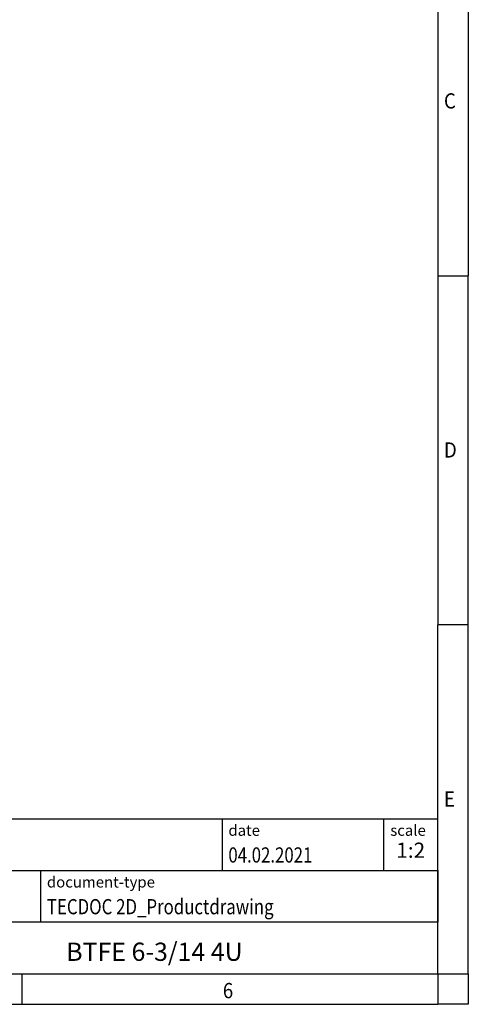
# Model space of a CAD drawing. Units: millimetres. Extents: x -458 to -38, y -314 to -17.
# Drawn here: x -111 to -38, y -314 to -152 of the extents above; entities that cross this region are included whole.
import ezdxf

# ---------------------------------------------------------------- set-up
doc = ezdxf.new("R2010")
doc.units = ezdxf.units.MM
doc.layers.add('1', color=7, linetype='Continuous')
doc.styles.add('CONVERTER_11', font='txt.shx', dxfattribs={"width": 0.9})
doc.styles.add('CONVERTER_12', font='txt.shx', dxfattribs={"width": 0.81})
doc.styles.add('CONVERTER_13', font='txt.shx', dxfattribs={"width": 0.72})

# ---------------------------------------------------------------- blocks, each defined once
blk = doc.blocks.new('_rahmen', base_point=(-42.71, -314.22))
at = {"layer": '1', "color": 6, "linetype": 'Continuous'}
for p, q in [((-42.71, -137.02), (-42.71, -194.42)), ((-42.71, -194.42), (-42.71, -251.82)), ((-42.71, -287.97), (-42.71, -251.82)), ((-172.25, -283.72), (-42.71, -283.72)), ((-42.71, -292.22), (-42.71, -283.72)), ((-42.71, -292.22), (-42.71, -287.97)), ((-135.85, -292.22), (-42.71, -292.22)), ((-42.71, -292.22), (-42.71, -300.72)), ((-42.71, -300.72), (-42.71, -292.22)), ((-42.71, -309.22), (-42.71, -300.72)), ((-42.71, -309.22), (-42.71, -300.72)), ((-135.85, -309.22), (-86.21, -309.22)), ((-111.04, -309.22), (-42.71, -309.22)), ((-86.21, -309.22), (-42.71, -309.22))]:
    blk.add_line(p, q, dxfattribs=at)
at = {"layer": '1', "color": 2, "linetype": 'Continuous'}
for p, q in [((-37.71, -137.02), (-37.71, -194.42)), ((-42.71, -194.42), (-37.71, -194.42)), ((-37.71, -251.82), (-37.71, -194.42)), ((-37.71, -251.82), (-42.71, -251.82)), ((-37.71, -309.22), (-37.71, -251.82)), ((-111.04, -314.22), (-111.04, -309.22)), ((-37.71, -309.22), (-37.71, -314.22)), ((-179.37, -314.22), (-111.04, -314.22)), ((-111.04, -314.22), (-42.71, -314.22)), ((-37.71, -314.22), (-42.71, -314.22))]:
    blk.add_line(p, q, dxfattribs=at)
at = {"layer": '1', "color": 7, "linetype": 'Continuous'}
for p, q in [((-78.13, -283.72), (-78.13, -292.22)), ((-51.63, -283.72), (-51.63, -292.22)), ((-107.95, -300.72), (-107.95, -292.22)), ((-42.71, -300.72), (-135.85, -300.72))]:
    blk.add_line(p, q, dxfattribs=at)
at = {"layer": '1', "color": 7, "style": 'CONVERTER_11', "width": 0.9}
for s, p in [('C', (-41.71, -166.92)), ('D', (-41.71, -224.32)), ('E', (-41.71, -281.72)), ('6', (-78.04, -313.22))]:
    blk.add_text(s, height=2.5, dxfattribs=at).set_placement(p)
at = {"layer": '1', "color": 3, "style": 'CONVERTER_12', "width": 0.81}
for s, p in [('04.02.2021', (-77.13, -290.92)), ('TECDOC 2D_Productdrawing', (-106.95, -299.42))]:
    blk.add_text(s, height=2.5, dxfattribs=at).set_placement(p)
at = {"layer": '1', "color": 2, "char_height": 1.8, "attachment_point": 1, "style": 'CONVERTER_11'}
for s, insert, line_spacing_factor in [('date', (-77.13, -284.72), 1.320528), ('scale', (-50.53, -284.72), 1.20048), ('document-type', (-106.95, -293.22), 1.20048)]:
    blk.add_mtext(s, dxfattribs=dict(at, insert=insert, line_spacing_factor=line_spacing_factor))
at = {"layer": '1', "color": 3, "insert": (-47.17, -290.92), "char_height": 2.5, "attachment_point": 8, "line_spacing_factor": 1.320528, "style": 'CONVERTER_13'}
blk.add_mtext('1:2', dxfattribs=at)
at = {"layer": '1', "color": 7, "insert": (-89.28, -305.97), "char_height": 3, "attachment_point": 5, "line_spacing_factor": 1.20048, "style": 'CONVERTER_12'}
blk.add_mtext('BTFE 6-3/14 4U', dxfattribs=at)
blk = doc.blocks.new('_punkt', base_point=(-42.71, -309.22))
at = {"layer": '1', "color": 2, "linetype": 'Continuous'}
for q in [(-37.71, -309.22), (-42.71, -314.22)]:
    blk.add_line((-42.71, -309.22), q, dxfattribs=at)
blk = doc.blocks.new('A3I_CS', base_point=(-42.71, -314.22))
at = {"layer": '1'}
for name, p in [('_rahmen', (-42.71, -314.22)), ('_punkt', (-42.71, -309.22))]:
    blk.add_blockref(name, p, dxfattribs=at)
blk = doc.blocks.new('1')
blk.add_blockref('A3I_CS', (-42.71, -314.22))

msp = doc.modelspace()

# ---------------------------------------------------------------- block references
at = {"layer": '1'}
msp.add_blockref('1', (0, 0), dxfattribs=at)

doc.saveas('drawing.dxf')
